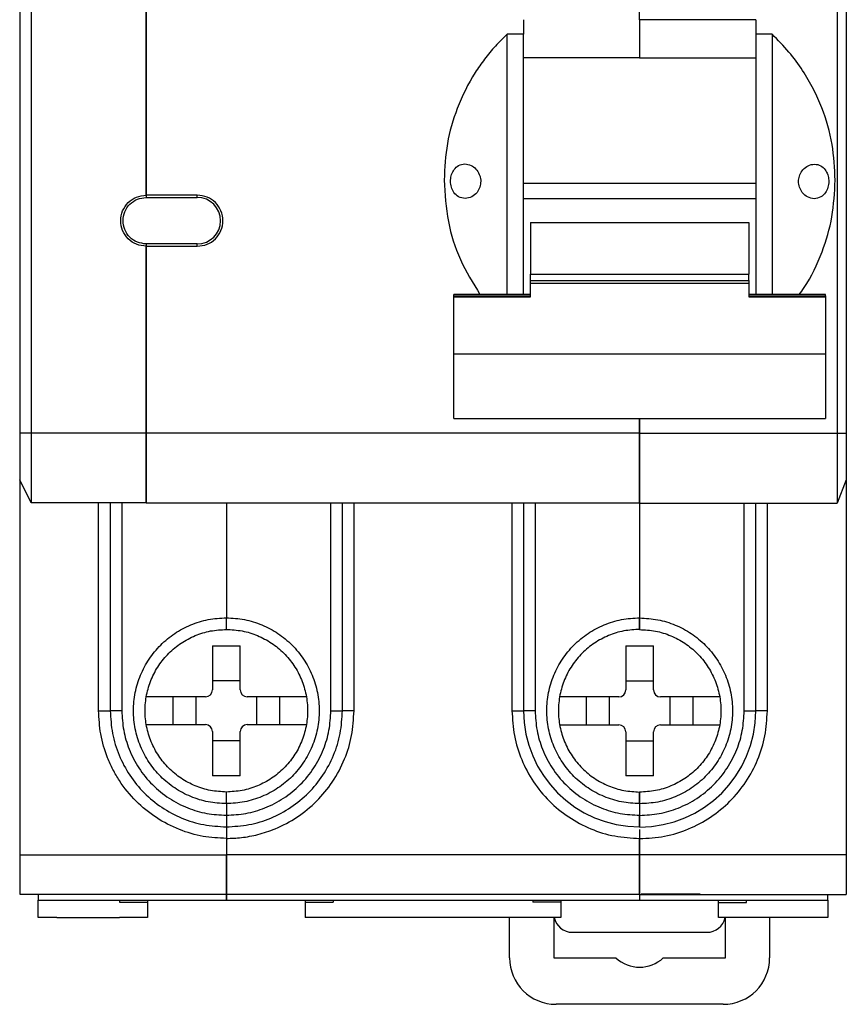
# Model space of a CAD drawing. Units: millimetres. Extents: x 3566 to 4374, y -1348 to -309.
# Drawn here: x 4034 to 4050, y -718 to -699 of the extents above; entities that cross this region are included whole.
import ezdxf

# ---------------------------------------------------------------- set-up
doc = ezdxf.new("R2010")
doc.units = ezdxf.units.MM
doc.header["$LTSCALE"] = 16.335
doc.layers.get('0').update_dxf_attribs({"linetype": 'CONTINUOUS', "lineweight": 30})

msp = doc.modelspace()

# ---------------------------------------------------------------- linework, layer by layer
for p, q in [((4034.17125, -690.10476), (4034.17125, -707.01237)), ((4034.38909, -690.10476), (4034.38909, -707.01237)), ((4036.54632, -690.10475), (4036.54632, -702.54652)), ((4045.80587, -699.25783), (4045.80587, -690.1077)), ((4049.5098, -690.1077), (4049.5098, -707.0153)), ((4049.68407, -690.1077), (4049.68407, -707.0153)), ((4036.54632, -702.54653), (4036.54632, -692.69909)), ((4043.62708, -699.25494), (4043.62708, -699.52487)), ((4047.98487, -699.25783), (4045.80587, -699.25783)), ((4045.80587, -699.25783), (4045.80587, -699.9744)), ((4047.98487, -699.25783), (4047.98487, -699.52781)), ((4043.62708, -699.52487), (4043.32187, -699.52488)), ((4043.32187, -704.4107), (4043.32187, -699.52488)), ((4048.28986, -699.52781), (4047.98487, -699.52781)), ((4048.28986, -699.52781), (4048.28986, -704.4107)), ((4045.80587, -699.97138), (4043.62708, -699.97138)), ((4047.98487, -699.9744), (4045.80587, -699.9744)), ((4042.25669, -702.28561), (4042.25717, -702.26332)), ((4042.82242, -702.26332), (4042.82333, -702.28561)), ((4043.62708, -702.32216), (4047.98487, -702.32216)), ((4048.7884, -702.28855), (4048.78928, -702.26626)), ((4049.35455, -702.26625), (4049.35504, -702.28855)), ((4036.54632, -702.54652), (4036.54632, -702.59009)), ((4037.50484, -702.54653), (4036.54632, -702.54653)), ((4037.50484, -702.5901), (4037.50484, -702.54653)), ((4036.54632, -702.5901), (4037.50484, -702.5901)), ((4047.98487, -702.61802), (4043.62708, -702.61802)), ((4043.75867, -703.0607), (4047.85417, -703.0607)), ((4043.75867, -703.0607), (4043.75867, -704.02531)), ((4047.85417, -703.0607), (4047.85417, -704.02531)), ((4036.54632, -703.46147), (4036.54632, -703.50504)), ((4037.50484, -703.46148), (4036.54632, -703.46148)), ((4036.54632, -703.50504), (4036.54632, -707.01235)), ((4036.54632, -707.01211), (4036.54632, -703.50505)), ((4036.54632, -703.50505), (4037.50484, -703.50505)), ((4037.50484, -703.50505), (4037.50484, -703.46148)), ((4043.75867, -704.02531), (4047.85417, -704.02531)), ((4043.75867, -704.1481), (4043.75867, -704.02531)), ((4047.85417, -704.1481), (4047.85417, -704.02531)), ((4043.75867, -704.1481), (4047.85417, -704.1481)), ((4043.75867, -704.20474), (4043.75867, -704.1481)), ((4043.75867, -704.45385), (4043.75867, -704.20474)), ((4047.85417, -704.20474), (4043.75867, -704.20474)), ((4047.85417, -704.1481), (4047.85417, -704.20474)), ((4047.85417, -704.20474), (4047.85417, -704.45385)), ((4043.75867, -704.4107), (4042.32088, -704.4107)), ((4042.32088, -704.43427), (4042.32088, -704.4107)), ((4049.29195, -704.4107), (4047.85417, -704.4107)), ((4049.29195, -704.43427), (4049.29195, -704.4107)), ((4042.32088, -704.43427), (4043.75867, -704.43427)), ((4042.32088, -704.45385), (4042.32088, -704.43427)), ((4042.32088, -704.45385), (4043.75867, -704.45385)), ((4042.32088, -705.52765), (4042.32088, -704.45385)), ((4047.85417, -704.43427), (4049.29195, -704.43427)), ((4047.85417, -704.45385), (4049.29195, -704.45385)), ((4049.29195, -704.43427), (4049.29195, -704.45385)), ((4049.29195, -704.45385), (4049.29195, -705.52765)), ((4049.29195, -705.52765), (4042.32088, -705.52765)), ((4042.32088, -706.73335), (4042.32088, -705.52765)), ((4049.29195, -705.52765), (4049.29195, -706.73335)), ((4042.32088, -706.73335), (4049.29195, -706.73335)), ((4045.80587, -707.01528), (4045.80587, -706.73335)), ((4045.80587, -706.73335), (4045.80587, -707.01237)), ((4034.38909, -707.01237), (4034.17125, -707.01237)), ((4036.54632, -707.01235), (4034.38909, -707.01237)), ((4034.38909, -707.01237), (4034.38909, -708.31944)), ((4045.80587, -707.01237), (4036.54632, -707.01211)), ((4036.54632, -708.31944), (4036.54632, -707.01211)), ((4036.54632, -707.01235), (4036.54632, -708.31944)), ((4049.5098, -707.0153), (4045.80587, -707.01528)), ((4049.68407, -707.0153), (4049.5098, -707.0153)), ((4034.38909, -708.31944), (4034.17125, -707.88375)), ((4034.17125, -707.88375), (4034.17125, -714.91878)), ((4049.68384, -707.88475), (4049.50934, -708.321)), ((4049.68407, -707.88443), (4049.68407, -714.92172)), ((4036.54632, -708.31944), (4034.38909, -708.31944)), ((4035.65315, -712.2175), (4035.65315, -708.31944)), ((4035.871, -708.31944), (4035.871, -712.2175)), ((4036.08884, -708.31944), (4036.08884, -712.21785)), ((4036.54632, -708.31944), (4045.80587, -708.31944)), ((4038.04945, -708.31944), (4038.04945, -710.47474)), ((4038.04945, -708.31944), (4038.04945, -710.47444)), ((4040.0101, -712.21727), (4040.01007, -708.31944)), ((4040.22791, -712.21721), (4040.22791, -708.31944)), ((4040.44576, -712.21721), (4040.44576, -708.31944)), ((4043.40958, -708.31944), (4043.40956, -712.21721)), ((4043.62741, -708.31944), (4043.62741, -712.21721)), ((4043.84525, -708.31944), (4043.84523, -712.21823)), ((4045.80587, -708.31944), (4045.80587, -710.47444)), ((4045.80587, -708.31992), (4045.80587, -710.47766)), ((4045.80587, -708.32238), (4049.5097, -708.32238)), ((4047.76651, -712.22049), (4047.76648, -708.31987)), ((4047.98432, -712.22043), (4047.98432, -708.31987)), ((4048.20217, -712.22043), (4048.20217, -708.31987)), ((4038.04945, -710.69228), (4038.04945, -710.47444)), ((4038.04945, -710.69258), (4038.04945, -710.47473)), ((4045.80587, -710.69551), (4045.80587, -710.47766)), ((4045.80587, -710.47766), (4045.80587, -710.69229)), ((4037.78804, -710.99727), (4038.31087, -710.99727)), ((4037.78804, -710.99727), (4037.78804, -711.82508)), ((4038.31087, -711.82508), (4038.31087, -710.99727)), ((4045.54445, -711.00049), (4046.06728, -711.00049)), ((4045.54445, -711.00049), (4045.54445, -711.82831)), ((4046.06728, -711.82831), (4046.06728, -711.00049)), ((4037.78804, -711.65081), (4038.31087, -711.65081)), ((4045.54445, -711.65403), (4046.06728, -711.65403)), ((4037.65733, -711.95579), (4036.55031, -711.95579)), ((4037.04736, -711.95579), (4037.04736, -712.47862)), ((4037.48306, -712.47862), (4037.48306, -711.95579)), ((4039.54863, -711.95579), (4038.44158, -711.95579)), ((4038.61585, -711.95579), (4038.61585, -712.47862)), ((4039.05155, -712.47862), (4039.05155, -711.95579)), ((4045.41374, -711.95901), (4044.30637, -711.95901)), ((4044.80377, -711.95901), (4044.80377, -712.48184)), ((4045.23947, -712.48184), (4045.23947, -711.95901)), ((4047.30504, -711.95901), (4046.19799, -711.95901)), ((4046.37226, -711.95901), (4046.37226, -712.48184)), ((4046.80796, -712.48184), (4046.80796, -711.95901)), ((4035.65315, -712.2175), (4035.871, -712.2175)), ((4040.44576, -712.21721), (4040.22791, -712.21721)), ((4043.40956, -712.21721), (4043.62741, -712.21721)), ((4048.20217, -712.22043), (4047.98432, -712.22043)), ((4036.55025, -712.47862), (4037.65733, -712.47862)), ((4038.44158, -712.47862), (4039.54863, -712.47862)), ((4044.30701, -712.48184), (4045.41374, -712.48184)), ((4046.19799, -712.48184), (4047.30504, -712.48184)), ((4037.78804, -712.60933), (4037.78804, -713.43714)), ((4038.31087, -713.43714), (4038.31087, -712.60933)), ((4045.54445, -712.61255), (4045.54445, -713.44037)), ((4046.06728, -713.44037), (4046.06728, -712.61255)), ((4038.31087, -712.78361), (4037.78804, -712.78361)), ((4046.06728, -712.78683), (4045.54445, -712.78683)), ((4038.31087, -713.43714), (4037.78804, -713.43714)), ((4046.06728, -713.44037), (4045.54445, -713.44037)), ((4038.04945, -713.95998), (4038.04945, -713.74213)), ((4038.04945, -713.95997), (4038.04945, -713.74243)), ((4045.80587, -713.74213), (4045.80587, -713.95997)), ((4045.80587, -713.95997), (4045.80587, -713.74535)), ((4038.04945, -713.95997), (4038.04945, -714.17785)), ((4038.04945, -713.96027), (4038.04945, -714.17814)), ((4045.80587, -713.95998), (4045.80587, -714.17785)), ((4045.80587, -713.9632), (4045.80587, -714.18104)), ((4038.04945, -714.61345), (4038.04945, -714.91878)), ((4038.04945, -714.61382), (4038.04945, -714.91874)), ((4045.80587, -714.61351), (4045.80587, -714.91874)), ((4045.80587, -714.92172), (4045.80587, -714.61673)), ((4034.17125, -714.91878), (4038.04945, -714.91874)), ((4045.80587, -714.91874), (4038.04945, -714.91878)), ((4049.68407, -714.92172), (4045.80587, -714.92172)), ((4049.68407, -714.92172), (4049.68407, -715.6624)), ((4034.17125, -715.65947), (4038.04945, -715.65947)), ((4038.04945, -715.65947), (4045.80587, -715.65947)), ((4045.80587, -715.66227), (4044.71664, -715.66227)), ((4045.80587, -715.66234), (4049.03053, -715.66227)), ((4046.93882, -715.65933), (4045.83191, -715.65933)), ((4049.03053, -715.6624), (4049.68407, -715.6624)), ((4034.5198, -715.7697), (4038.04945, -715.7697)), ((4036.04527, -715.80932), (4036.5681, -715.80932)), ((4036.5681, -715.7697), (4036.5681, -715.80932)), ((4038.04945, -715.7697), (4045.80587, -715.7697)), ((4039.53081, -715.7697), (4039.53081, -715.80932)), ((4039.53081, -715.80932), (4040.05364, -715.80932)), ((4044.32451, -715.80932), (4043.80168, -715.80932)), ((4044.32451, -715.7697), (4044.32451, -715.80932)), ((4045.80587, -715.77263), (4049.33552, -715.77263)), ((4047.28722, -715.81225), (4047.28722, -715.77263)), ((4047.28722, -715.81225), (4047.81005, -715.81225)), ((4034.86846, -716.09502), (4034.5198, -716.09502)), ((4034.86846, -716.09502), (4036.04527, -716.09502)), ((4036.5681, -716.09502), (4036.04527, -716.09502)), ((4040.05364, -716.09502), (4039.53081, -716.09502)), ((4041.23045, -716.09502), (4040.05364, -716.09537)), ((4042.62487, -716.09502), (4041.23045, -716.09502)), ((4043.80168, -716.09537), (4042.62487, -716.09502)), ((4043.36544, -716.85313), (4043.36544, -716.09524)), ((4044.32451, -716.09502), (4043.80168, -716.09537)), ((4044.19326, -716.09511), (4044.19326, -716.85313)), ((4048.59484, -716.09796), (4047.28722, -716.09796)), ((4047.41737, -716.85313), (4047.41737, -716.09796)), ((4048.24519, -716.09796), (4048.24519, -716.85313)), ((4049.33552, -716.09796), (4048.59484, -716.09796)), ((4044.54181, -716.37387), (4047.06882, -716.37387)), ((4044.19326, -716.85313), (4045.361, -716.85313)), ((4046.24964, -716.85313), (4047.41737, -716.85313)), ((4047.37381, -717.72451), (4044.23683, -717.72451))]:
    msp.add_line(p, q)
for centre, radius, start, end in [((4037.50484, -703.02579), 0.43569, 270, 90), ((4037.65733, -711.82508), 0.13071, 270, 360), ((4038.44158, -711.82508), 0.13071, 180, 270), ((4045.41374, -711.82831), 0.13071, 270, 0), ((4046.19799, -711.82831), 0.13071, 180, 270), ((4045.80587, -712.21721), 2.17846, 180, 270), ((4045.80587, -712.22043), 2.17846, 270, 0), ((4037.65733, -712.60933), 0.13071, 360, 90), ((4038.44158, -712.60933), 0.13071, 90, 180), ((4045.41374, -712.61255), 0.13071, 0, 90), ((4046.19799, -712.61255), 0.13071, 90, 180), ((4044.54181, -716.02531), 0.34855, 191.784697, 270), ((4047.06882, -716.02531), 0.34855, 270, 347.78309), ((4044.23683, -716.85313), 0.87138, 180, 270), ((4045.80532, -716.37387), 0.65354, 227.166572, 312.833428), ((4047.37381, -716.85313), 0.87138, 270, 0)]:
    msp.add_arc(centre, radius, start, end)
for points, knots in [([(4043.32187, -699.52488), (4043.2458, -699.59909), (4043.0947, -699.74649), (4042.89447, -699.98996), (4042.6317, -700.36605), (4042.37111, -700.88998), (4042.17239, -701.57493), (4042.1483, -702.03319), (4042.1362, -702.26332)], [0, 0, 0, 0, 0.103901404, 0.206380837, 0.307817577, 0.552340105, 0.775187035, 1, 1, 1, 1]), ([(4049.47552, -702.26625), (4049.46395, -702.04106), (4049.44017, -701.5781), (4049.27353, -701.00616), (4049.07061, -700.54847), (4048.86589, -700.19713), (4048.60974, -699.84703), (4048.39906, -699.63679), (4048.28986, -699.52781)], [0, 0, 0, 0, 0.21999423, 0.45228534, 0.57715213, 0.70927052, 0.84930331, 1, 1, 1, 1]), ([(4042.25717, -702.26332), (4042.25872, -702.24558), (4042.26187, -702.20968), (4042.28069, -702.13914), (4042.32499, -702.05447), (4042.41121, -701.97723), (4042.4846, -701.96685), (4042.52516, -701.96111)], [0, 0, 0, 0, 0.09496479, 0.19219738, 0.4044854, 0.67088781, 1, 1, 1, 1]), ([(4042.52516, -701.96111), (4042.56458, -701.96643), (4042.63745, -701.97627), (4042.73336, -702.04779), (4042.78956, -702.13201), (4042.81553, -702.20719), (4042.82017, -702.24491), (4042.82243, -702.26332)], [0, 0, 0, 0, 0.30843305, 0.57014972, 0.80228536, 0.9035047, 1, 1, 1, 1]), ([(4048.78928, -702.26626), (4048.79138, -702.24885), (4048.79566, -702.21325), (4048.81901, -702.14228), (4048.87292, -702.05602), (4048.96975, -701.98023), (4049.04611, -701.96965), (4049.08658, -701.96405)], [0, 0, 0, 0, 0.09124268, 0.18655274, 0.402579, 0.68335026, 1, 1, 1, 1]), ([(4049.08658, -701.96405), (4049.12697, -701.96974), (4049.19998, -701.98003), (4049.28616, -702.05671), (4049.33075, -702.14121), (4049.34981, -702.21224), (4049.35299, -702.24839), (4049.35456, -702.26625)], [0, 0, 0, 0, 0.32779174, 0.59243168, 0.80644735, 0.90436932, 1, 1, 1, 1]), ([(4042.1362, -702.26332), (4042.15235, -702.52472), (4042.18383, -703.03442), (4042.4156, -703.76958), (4042.67748, -704.19615), (4042.8092, -704.4107)], [0, 0, 0, 0, 0.34350612, 0.66979767, 1, 1, 1, 1]), ([(4042.52944, -702.61011), (4042.487, -702.60386), (4042.41058, -702.59262), (4042.32121, -702.50914), (4042.27673, -702.41797), (4042.25931, -702.34233), (4042.25756, -702.30439), (4042.25669, -702.28561)], [0, 0, 0, 0, 0.32996331, 0.59405384, 0.80668267, 0.9043412, 1, 1, 1, 1]), ([(4042.82334, -702.28561), (4042.82259, -702.30389), (4042.82108, -702.34111), (4042.80701, -702.39589), (4042.78476, -702.44834), (4042.73808, -702.5194), (4042.65182, -702.59255), (4042.57213, -702.60398), (4042.52944, -702.61011)], [0, 0, 0, 0, 0.09132317, 0.18589113, 0.28946784, 0.39869289, 0.67787339, 1, 1, 1, 1]), ([(4043.62708, -704.4107), (4043.62708, -704.20024), (4043.62708, -703.7726), (4043.62708, -703.03557), (4043.62708, -702.52077), (4043.62708, -702.26336)], [0, 0, 0, 0, 0.326398055, 0.663199028, 1, 1, 1, 1]), ([(4047.98487, -702.26625), (4047.98487, -702.52366), (4047.98487, -703.03846), (4047.98487, -703.77446), (4047.98487, -704.20118), (4047.98487, -704.4107)], [0, 0, 0, 0, 0.33729893, 0.67459787, 1, 1, 1, 1]), ([(4049.08229, -702.61304), (4049.03943, -702.60687), (4048.95967, -702.59539), (4048.87343, -702.52207), (4048.82689, -702.45112), (4048.80469, -702.39873), (4048.79065, -702.344), (4048.78914, -702.30682), (4048.7884, -702.28855)], [0, 0, 0, 0, 0.3233584, 0.60180324, 0.71084065, 0.81427969, 0.9087454, 1, 1, 1, 1]), ([(4048.80211, -704.4107), (4048.83264, -704.36779), (4049.00812, -704.12117), (4049.23871, -703.63833), (4049.4398, -702.95499), (4049.46358, -702.4965), (4049.47552, -702.26625)], [0, 0, 0, 0, 0.06925102, 0.39803503, 0.69769434, 1, 1, 1, 1]), ([(4049.35504, -702.28855), (4049.35419, -702.30718), (4049.35246, -702.34484), (4049.3353, -702.41992), (4049.29116, -702.51126), (4049.20176, -702.59539), (4049.12492, -702.60675), (4049.08229, -702.61304)], [0, 0, 0, 0, 0.094940859, 0.191858168, 0.402654247, 0.668603323, 1, 1, 1, 1]), ([(4036.54632, -703.50504), (4036.48359, -703.49784), (4036.35814, -703.48343), (4036.1986, -703.3726), (4036.092, -703.21418), (4036.05457, -703.02578), (4036.092, -702.83737), (4036.1986, -702.67896), (4036.35814, -702.56813), (4036.48359, -702.55372), (4036.54632, -702.54652)], [0, 0, 0, 0, 0.12500046, 0.25000078, 0.37500098, 0.50000104, 0.62500098, 0.75000078, 0.87500046, 1, 1, 1, 1]), ([(4036.54632, -703.46148), (4036.48929, -703.45493), (4036.37524, -703.44183), (4036.23021, -703.34107), (4036.1333, -703.19706), (4036.09928, -703.02578), (4036.13331, -702.8545), (4036.23021, -702.71049), (4036.37524, -702.60974), (4036.48929, -702.59664), (4036.54632, -702.59009)], [0, 0, 0, 0, 0.12500148, 0.25000253, 0.37500316, 0.50000337, 0.62500316, 0.75000253, 0.87500148, 1, 1, 1, 1]), ([(4049.5098, -707.0153), (4049.50984, -707.18655), (4049.5099, -707.529), (4049.51001, -707.96077), (4049.51011, -708.26268), (4049.51018, -708.30179), (4049.51021, -708.32135)], [0, 0, 0, 0, 0.25007398, 0.50009864, 0.75007398, 1, 1, 1, 1]), ([(4049.68407, -707.0153), (4049.68407, -707.12915), (4049.68407, -707.35808), (4049.68407, -707.6469), (4049.68407, -707.84838), (4049.68407, -707.87282), (4049.68407, -707.88494)], [0, 0, 0, 0, 0.24953886, 0.50181919, 0.75294026, 1, 1, 1, 1]), ([(4038.04945, -714.61382), (4037.9033, -714.60604), (4037.60223, -714.59003), (4037.15562, -714.45671), (4036.72616, -714.23562), (4036.34294, -713.924), (4036.0828, -713.60362), (4035.91802, -713.3218), (4035.78744, -713.03377), (4035.67683, -712.66468), (4035.66089, -712.36365), (4035.65315, -712.2175)], [0, 0, 0, 0, 0.11649691, 0.23997184, 0.36858004, 0.49991744, 0.63125484, 0.69554782, 0.76002816, 0.88350309, 1, 1, 1, 1]), ([(4036.08884, -712.21785), (4036.09543, -712.34099), (4036.10862, -712.58738), (4036.21923, -712.95217), (4036.39835, -713.30041), (4036.65336, -713.61388), (4036.91545, -713.82665), (4037.14599, -713.96147), (4037.37836, -714.0667), (4037.67981, -714.15861), (4037.9262, -714.17163), (4038.04945, -714.17814)], [0, 0, 0, 0, 0.119941305, 0.239983049, 0.368585103, 0.499915457, 0.63124581, 0.695511924, 0.7600129, 0.879945327, 1, 1, 1, 1]), ([(4038.04945, -714.61345), (4038.1437, -714.61017), (4038.34287, -714.60324), (4038.65231, -714.54365), (4039.00768, -714.42623), (4039.38731, -714.22344), (4039.75118, -713.92627), (4040.05648, -713.55536), (4040.27774, -713.13801), (4040.41914, -712.68285), (4040.43679, -712.37412), (4040.44576, -712.21721)], [0, 0, 0, 0, 0.07518398, 0.15887972, 0.25046608, 0.37308648, 0.50010784, 0.62303048, 0.75398028, 0.87495829, 1, 1, 1, 1]), ([(4038.04945, -714.17785), (4038.17261, -714.17128), (4038.41902, -714.15813), (4038.78386, -714.04755), (4039.13215, -713.86846), (4039.44569, -713.61346), (4039.65851, -713.35136), (4039.79336, -713.1208), (4039.89861, -712.88842), (4039.99055, -712.58695), (4040.00358, -712.34054), (4040.0101, -712.21727)], [0, 0, 0, 0, 0.11993999, 0.23998071, 0.36858357, 0.49991544, 0.63124731, 0.69551389, 0.76001524, 0.87994666, 1, 1, 1, 1]), ([(4043.40956, -712.21721), (4043.41856, -712.37402), (4043.43657, -712.68766), (4043.57869, -713.14019), (4043.80051, -713.55696), (4044.10048, -713.92259), (4044.46611, -714.22256), (4044.88288, -714.44439), (4045.33541, -714.58651), (4045.64905, -714.60451), (4045.80587, -714.61351)], [0, 0, 0, 0, 0.12500003, 0.25000005, 0.37500007, 0.50000007, 0.62500007, 0.75000005, 0.87500003, 1, 1, 1, 1]), ([(4043.84523, -712.21823), (4043.81668, -712.21815), (4043.7596, -712.21798), (4043.6876, -712.21772), (4043.63723, -712.21746), (4043.63068, -712.21729), (4043.62741, -712.21721)], [0, 0, 0, 0, 0.249999999, 0.499999999, 0.75, 1, 1, 1, 1]), ([(4043.84523, -712.21823), (4043.85186, -712.34135), (4043.86513, -712.58769), (4043.97583, -712.95236), (4044.155, -713.30048), (4044.41001, -713.61382), (4044.67207, -713.8265), (4044.90258, -713.96126), (4045.1349, -714.06645), (4045.43629, -714.15833), (4045.68263, -714.17134), (4045.80587, -714.17785)], [0, 0, 0, 0, 0.1199432, 0.23998718, 0.36858779, 0.4999155, 0.63124321, 0.69550856, 0.76000877, 0.8799434, 1, 1, 1, 1]), ([(4045.80587, -714.18104), (4045.92902, -714.17447), (4046.17543, -714.16133), (4046.54027, -714.05076), (4046.88856, -713.87167), (4047.2021, -713.61667), (4047.41492, -713.35458), (4047.54977, -713.12402), (4047.65502, -712.89164), (4047.74696, -712.59017), (4047.75999, -712.34376), (4047.76651, -712.22049)], [0, 0, 0, 0, 0.11994038, 0.23998119, 0.36858389, 0.49991544, 0.63124699, 0.69551346, 0.76001476, 0.87994626, 1, 1, 1, 1]), ([(4038.04945, -714.17814), (4038.04945, -714.20554), (4038.04945, -714.24737), (4038.04945, -714.29815), (4038.04945, -714.33257), (4038.04945, -714.36108), (4038.04945, -714.38847), (4038.04945, -714.39304), (4038.04945, -714.39596)], [0, 0, 0, 0, 0.23945243, 0.36549599, 0.49999625, 0.62579604, 0.76054757, 1, 1, 1, 1]), ([(4038.04945, -714.39567), (4038.04945, -714.39869), (4038.04945, -714.40496), (4038.04945, -714.44699), (4038.04945, -714.49255), (4038.04945, -714.5433), (4038.04945, -714.58607), (4038.04945, -714.61345)], [0, 0, 0, 0, 0.24081156, 0.49931331, 0.62545933, 0.76022097, 1, 1, 1, 1]), ([(4038.04945, -714.39596), (4038.04945, -714.39924), (4038.04945, -714.4058), (4038.04945, -714.45612), (4038.04945, -714.51617), (4038.04945, -714.57075), (4038.04945, -714.59931), (4038.04945, -714.61382)], [0, 0, 0, 0, 0.24967125, 0.4993425, 0.74901375, 0.87244881, 1, 1, 1, 1]), ([(4045.80587, -714.44505), (4045.80587, -714.44968), (4045.80587, -714.46298), (4045.80587, -714.49285), (4045.80587, -714.54319), (4045.80587, -714.58607), (4045.80587, -714.61351)], [0, 0, 0, 0, 0.11855394, 0.34032395, 0.57787486, 1, 1, 1, 1]), ([(4045.80587, -714.46522), (4045.80587, -714.48697), (4045.80587, -714.53129), (4045.80587, -714.58791), (4045.80587, -714.61673)], [0, 0, 0, 0, 0.49091363, 1, 1, 1, 1])]:
    msp.add_open_spline(points, degree=3, knots=knots)
for points in [[(4043.62708, -702.26336), (4043.62708, -702.00545), (4043.62708, -701.48963), (4043.62708, -700.75244), (4043.62708, -700.07371), (4043.62708, -699.70782), (4043.62708, -699.52487)], [(4047.98487, -699.52781), (4047.98487, -699.71076), (4047.98487, -700.07664), (4047.98487, -700.75536), (4047.98487, -701.49253), (4047.98487, -702.00835), (4047.98487, -702.26625)], [(4037.50484, -703.50505), (4037.56757, -703.49785), (4037.69302, -703.48344), (4037.85255, -703.37261), (4037.95915, -703.21419), (4037.99658, -703.02579), (4037.95915, -702.83739), (4037.85255, -702.67897), (4037.69302, -702.56814), (4037.56757, -702.55373), (4037.50484, -702.54653)], [(4034.17125, -707.01237), (4034.17125, -707.12655), (4034.17125, -707.35492), (4034.17125, -707.64295), (4034.17125, -707.84446), (4034.17125, -707.87065), (4034.17125, -707.88375)], [(4045.80587, -708.31944), (4045.80587, -708.2998), (4045.80587, -708.2605), (4045.80587, -707.95824), (4045.80587, -707.52619), (4045.80587, -707.18364), (4045.80587, -707.01237)], [(4045.80587, -707.01528), (4045.80587, -707.18656), (4045.80587, -707.52911), (4045.80587, -707.96117), (4045.80587, -708.26344), (4045.80587, -708.30273), (4045.80587, -708.32238)], [(4038.04945, -713.96027), (4037.93539, -713.95378), (4037.70727, -713.94081), (4037.37823, -713.83718), (4037.07498, -713.67612), (4036.80919, -713.45771), (4036.59106, -713.19199), (4036.42897, -712.88873), (4036.32916, -712.55969), (4036.29545, -712.2175), (4036.32916, -711.87531), (4036.42897, -711.54628), (4036.59106, -711.24302), (4036.80919, -710.9773), (4037.07498, -710.75889), (4037.37823, -710.59783), (4037.70727, -710.4942), (4037.93539, -710.48122), (4038.04945, -710.47474)], [(4038.04945, -710.47444), (4038.16352, -710.48093), (4038.39164, -710.4939), (4038.72068, -710.59753), (4039.02393, -710.75859), (4039.28972, -710.977), (4039.50785, -711.24272), (4039.66994, -711.54598), (4039.76975, -711.87502), (4039.80346, -712.21721), (4039.76975, -712.5594), (4039.66994, -712.88843), (4039.50785, -713.19169), (4039.28972, -713.45741), (4039.02393, -713.67582), (4038.72068, -713.83689), (4038.39164, -713.94052), (4038.16352, -713.95349), (4038.04945, -713.95997)], [(4045.80587, -713.95997), (4045.6918, -713.95349), (4045.46368, -713.94052), (4045.13464, -713.83689), (4044.8314, -713.67582), (4044.5656, -713.45741), (4044.34747, -713.19169), (4044.18538, -712.88843), (4044.08557, -712.5594), (4044.05186, -712.21721), (4044.08557, -711.87502), (4044.18538, -711.54598), (4044.34747, -711.24272), (4044.5656, -710.977), (4044.8314, -710.75859), (4045.13464, -710.59753), (4045.46368, -710.4939), (4045.6918, -710.48093), (4045.80587, -710.47444)], [(4045.80587, -710.47766), (4045.91993, -710.48415), (4046.14805, -710.49712), (4046.47709, -710.60075), (4046.78034, -710.76181), (4047.04613, -710.98022), (4047.26426, -711.24594), (4047.42635, -711.54921), (4047.52616, -711.87824), (4047.55987, -712.22043), (4047.52616, -712.56262), (4047.42635, -712.89165), (4047.26426, -713.19491), (4047.04613, -713.46064), (4046.78034, -713.67904), (4046.47709, -713.84011), (4046.14805, -713.94374), (4045.91993, -713.95671), (4045.80587, -713.9632)], [(4038.04945, -713.74243), (4037.94965, -713.73675), (4037.75004, -713.7254), (4037.46213, -713.63472), (4037.19679, -713.49379), (4036.96422, -713.30269), (4036.77336, -713.07018), (4036.63153, -712.80482), (4036.54419, -712.51692), (4036.5147, -712.2175), (4036.54419, -711.91809), (4036.63153, -711.63018), (4036.77336, -711.36483), (4036.96422, -711.13232), (4037.19679, -710.94122), (4037.46213, -710.80029), (4037.75004, -710.70961), (4037.94965, -710.69826), (4038.04945, -710.69258)], [(4038.04945, -710.69229), (4038.14926, -710.69796), (4038.34887, -710.70931), (4038.63678, -710.79999), (4038.90212, -710.94092), (4039.13469, -711.13203), (4039.32555, -711.36453), (4039.46738, -711.62989), (4039.55472, -711.91779), (4039.58421, -712.21721), (4039.55472, -712.51662), (4039.46738, -712.80453), (4039.32555, -713.06988), (4039.13469, -713.30239), (4038.90212, -713.49349), (4038.63678, -713.63443), (4038.34887, -713.7251), (4038.14926, -713.73645), (4038.04945, -713.74213)], [(4045.80587, -710.69229), (4045.70606, -710.69796), (4045.50645, -710.70931), (4045.21854, -710.79999), (4044.9532, -710.94092), (4044.72063, -711.13203), (4044.52977, -711.36453), (4044.38794, -711.62989), (4044.3006, -711.91779), (4044.27112, -712.21721), (4044.3006, -712.51662), (4044.38794, -712.80453), (4044.52977, -713.06988), (4044.72063, -713.30239), (4044.9532, -713.49349), (4045.21854, -713.63443), (4045.50645, -713.7251), (4045.70606, -713.73645), (4045.80587, -713.74213)], [(4045.80587, -710.69551), (4045.90567, -710.70118), (4046.10528, -710.71253), (4046.39319, -710.80321), (4046.65853, -710.94414), (4046.8911, -711.13525), (4047.08196, -711.36775), (4047.22379, -711.63311), (4047.31113, -711.92101), (4047.34062, -712.22043), (4047.31113, -712.51984), (4047.22379, -712.80775), (4047.08196, -713.0731), (4046.8911, -713.30561), (4046.65853, -713.49672), (4046.39319, -713.63765), (4046.10528, -713.72832), (4045.90567, -713.73967), (4045.80587, -713.74535)], [(4036.08884, -712.21785), (4036.0603, -712.21782), (4036.0032, -712.21776), (4035.9312, -712.21768), (4035.88082, -712.21759), (4035.87427, -712.21753), (4035.871, -712.2175)], [(4035.871, -712.2175), (4035.8791, -712.36008), (4035.89532, -712.64524), (4036.02486, -713.05653), (4036.22619, -713.43561), (4036.49919, -713.76776), (4036.83135, -714.04077), (4037.21043, -714.2421), (4037.62172, -714.37164), (4037.90688, -714.38785), (4038.04945, -714.39596)], [(4038.04945, -714.39567), (4038.19203, -714.38756), (4038.47719, -714.37134), (4038.88848, -714.24181), (4039.26756, -714.04048), (4039.59971, -713.76747), (4039.87272, -713.43531), (4040.07405, -713.05624), (4040.20359, -712.64494), (4040.2198, -712.35979), (4040.22791, -712.21721)], [(4040.0101, -712.21727), (4040.03864, -712.21727), (4040.09572, -712.21726), (4040.16772, -712.21724), (4040.21809, -712.21722), (4040.22464, -712.21721), (4040.22791, -712.21721)], [(4045.80587, -714.61673), (4045.96268, -714.60773), (4046.27632, -714.58973), (4046.72885, -714.44761), (4047.14562, -714.22578), (4047.51125, -713.92582), (4047.81122, -713.56018), (4048.03305, -713.14341), (4048.17517, -712.69088), (4048.19317, -712.37725), (4048.20217, -712.22043)], [(4047.76651, -712.22049), (4047.79505, -712.22049), (4047.85214, -712.22048), (4047.92413, -712.22046), (4047.9745, -712.22045), (4047.98105, -712.22043), (4047.98432, -712.22043)], [(4038.04945, -714.17785), (4038.04945, -714.20634), (4038.04945, -714.26332), (4038.04945, -714.33559), (4038.04945, -714.38552), (4038.04945, -714.39228), (4038.04945, -714.39567)], [(4045.80587, -714.39567), (4045.80587, -714.39228), (4045.80587, -714.38552), (4045.80587, -714.33559), (4045.80587, -714.26332), (4045.80587, -714.20634), (4045.80587, -714.17785)], [(4045.80587, -714.18104), (4045.80587, -714.20954), (4045.80587, -714.26653), (4045.80587, -714.33881), (4045.80587, -714.38874), (4045.80587, -714.3955), (4045.80587, -714.39889)], [(4034.17125, -714.91878), (4034.17125, -715.01575), (4034.17125, -715.2097), (4034.17125, -715.45441), (4034.17125, -715.62574), (4034.17125, -715.64822), (4034.17125, -715.65947)], [(4038.04945, -715.65947), (4038.04945, -715.6483), (4038.04945, -715.62597), (4038.04945, -715.45466), (4038.04945, -715.20985), (4038.04945, -715.01578), (4038.04945, -714.91874)], [(4038.04945, -714.91878), (4038.04945, -715.01582), (4038.04945, -715.20992), (4038.04945, -715.45474), (4038.04945, -715.62603), (4038.04945, -715.64832), (4038.04945, -715.65947)], [(4045.80587, -715.65947), (4045.80587, -715.6483), (4045.80587, -715.62596), (4045.80587, -715.45464), (4045.80587, -715.20984), (4045.80587, -715.01578), (4045.80587, -714.91874)], [(4045.80587, -714.92172), (4045.80587, -715.01796), (4045.80587, -715.21044), (4045.80587, -715.45396), (4045.80587, -715.62571), (4045.80587, -715.65013), (4045.80587, -715.66234)], [(4034.5198, -715.65933), (4034.5198, -715.67388), (4034.5198, -715.70299), (4034.5198, -715.73938), (4034.5198, -715.76476), (4034.5198, -715.76805), (4034.5198, -715.7697)], [(4038.04945, -715.65933), (4038.04945, -715.67388), (4038.04945, -715.70299), (4038.04945, -715.73938), (4038.04945, -715.76476), (4038.04945, -715.76805), (4038.04945, -715.7697)], [(4038.04945, -715.7697), (4038.04945, -715.76805), (4038.04945, -715.76476), (4038.04945, -715.73938), (4038.04945, -715.703), (4038.04945, -715.67389), (4038.04945, -715.65934)], [(4045.80587, -715.65933), (4045.80587, -715.67388), (4045.80587, -715.70299), (4045.80587, -715.73938), (4045.80587, -715.76476), (4045.80587, -715.76805), (4045.80587, -715.7697)], [(4045.80587, -715.66227), (4045.80587, -715.67682), (4045.80587, -715.70593), (4045.80587, -715.74231), (4045.80587, -715.76769), (4045.80587, -715.77099), (4045.80587, -715.77263)], [(4049.33552, -715.77263), (4049.33552, -715.77099), (4049.33552, -715.76769), (4049.33552, -715.74231), (4049.33552, -715.70593), (4049.33552, -715.67682), (4049.33552, -715.66227)], [(4034.5198, -716.09502), (4034.5198, -716.05235), (4034.5198, -715.967), (4034.5198, -715.85952), (4034.5198, -715.78435), (4034.5198, -715.77458), (4034.5198, -715.7697)], [(4036.04527, -715.7697), (4036.04527, -715.77143), (4036.04527, -715.77488), (4036.04527, -715.79784), (4036.04527, -715.80932)], [(4036.5681, -715.80932), (4036.5681, -715.82519), (4036.5681, -715.85695), (4036.5681, -715.92703), (4036.5681, -716.00768), (4036.5681, -716.06591), (4036.5681, -716.09502)], [(4039.53081, -715.80932), (4039.53081, -715.82519), (4039.53081, -715.85695), (4039.53081, -715.92703), (4039.53081, -716.00768), (4039.53081, -716.06591), (4039.53081, -716.09502)], [(4040.05364, -715.7697), (4040.05364, -715.77143), (4040.05364, -715.77488), (4040.05364, -715.79784), (4040.05364, -715.80932)], [(4043.80168, -715.7697), (4043.80168, -715.77143), (4043.80168, -715.77488), (4043.80168, -715.79784), (4043.80168, -715.80932)], [(4044.32451, -715.80932), (4044.32451, -715.82519), (4044.32451, -715.85695), (4044.32451, -715.92703), (4044.32451, -716.00768), (4044.32451, -716.06591), (4044.32451, -716.09502)], [(4047.28722, -716.09804), (4047.28722, -716.06892), (4047.28722, -716.01068), (4047.28722, -715.93), (4047.28722, -715.85989), (4047.28722, -715.82813), (4047.28722, -715.81225)], [(4047.81005, -715.81225), (4047.81005, -715.80078), (4047.81005, -715.77782), (4047.81005, -715.77436), (4047.81005, -715.77263)], [(4049.33552, -715.77263), (4049.33552, -715.77752), (4049.33552, -715.7873), (4049.33552, -715.86246), (4049.33552, -715.96994), (4049.33552, -716.05529), (4049.33552, -716.09796)]]:
    msp.add_open_spline(points, degree=3)

doc.saveas('drawing.dxf')
